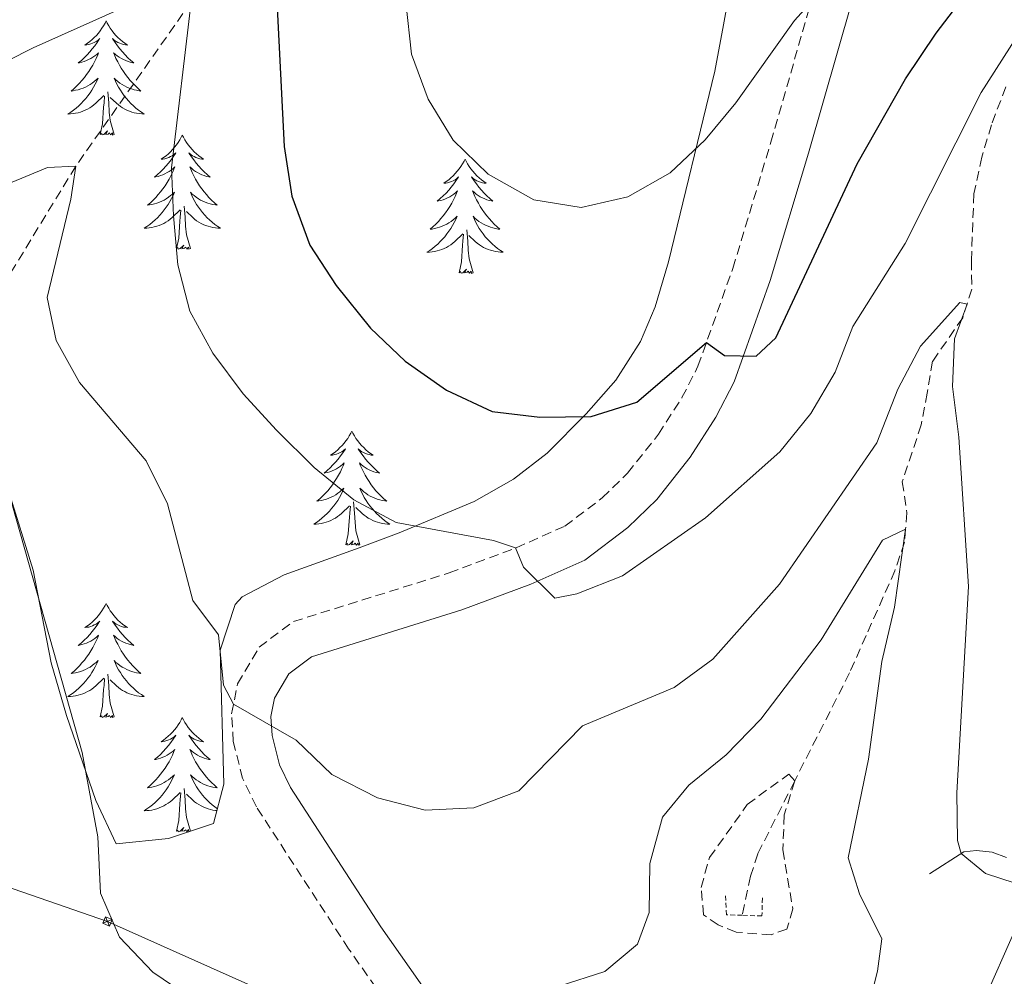
# Model space of a CAD drawing. Units: metres. Extents: x 596926 to 601422, y 4687071 to 4690104.
# Drawn here: x 598782 to 598885, y 4688390 to 4688489 of the extents above; entities that cross this region are included whole.
import ezdxf

# ---------------------------------------------------------------- set-up
doc = ezdxf.new("R2010")
doc.units = ezdxf.units.M
doc.header["$MEASUREMENT"] = 0
doc.linetypes.add('TRAZOS', pattern=[0.75, 0.5, -0.25])
doc.linetypes.add('TRAZOSX2', pattern=[1.5, 1, -0.5])
for name, color, linetype, lineweight in [('Carátula', 7, 'Continuous', 5), ('Level 11', 142, 'Continuous', 13), ('Level 20', 19, 'Continuous', 0), ('Level 21', 19, 'Continuous', 0), ('Level 32', 19, 'Continuous', 0), ('Level 35', 92, 'Continuous', 0), ('Level 36', 19, 'Continuous', 40), ('Level 4', 36, 'Continuous', 30), ('Level 5', 36, 'Continuous', 0), ('Level 6', 39, 'Continuous', 0)]:
    doc.layers.add(name, color=color, linetype=linetype, lineweight=lineweight)

# ---------------------------------------------------------------- blocks, each defined once
blk = doc.blocks.new('5TME')
at = {"layer": 'Carátula', "color": 250, "linetype": 'Continuous', "lineweight": 5}
for p, q in [((3.7, 3.8), (-3.7, -3.8)), ((-3.7, 3.7), (3.8, -3.8))]:
    blk.add_line(p, q, dxfattribs=at)
at = {"layer": 'Carátula', "color": 250, "linetype": 'Continuous', "lineweight": 5, "flags": 128}
blk.add_lwpolyline([(-3.7, -3.8), (3.8, -3.8), (3.8, 3.7), (-3.7, 3.7), (-3.7, -3.8)], dxfattribs=at)

msp = doc.modelspace()

# ---------------------------------------------------------------- linework, layer by layer
at = {"layer": 'Level 11', "color": 142, "linetype": 'TRAZOSX2', "lineweight": 13}
for points in [[(598822.28, 4688522.55, 355), (598807.3, 4688505.56, 350), (598799.7, 4688491.28, 345), (598787.64, 4688474.11, 340), (598775.89, 4688454.86, 335), (598774.12, 4688437.02, 330), (598766.3, 4688412.74, 325), (598760.9, 4688408.19, 322.87), (598755.56, 4688396.87, 320), (598752.14, 4688383.73, 316.48)], [(598884.75, 4688482.39, 344.28), (598883.24, 4688478.42, 343.83), (598882.26, 4688475.06, 342.76), (598881.42, 4688471.24, 342.22), (598881.15, 4688464.27, 341.14), (598881.2, 4688461.29, 340.29), (598880.25, 4688458.3, 339.75), (598877.1, 4688453.76, 338.58), (598876.54, 4688450.44, 338.22), (598875.92, 4688447.13, 337.33), (598873.94, 4688441.17, 335.85), (598874.43, 4688437.95, 335.35), (598874.28, 4688436.24, 335), (598874.16, 4688434.86, 334.72), (598873.17, 4688431.9, 333.6), (598870.16, 4688425.13, 332.93), (598868.43, 4688421.23, 332.12), (598862.71, 4688409.96, 330), (598858.85, 4688402.36, 328.58), (598858.1, 4688400.01, 328.49), (598857.23, 4688395.93, 327.86)]]:
    msp.add_polyline3d(points, dxfattribs=at)
at = {"layer": 'Level 20', "color": 19, "linetype": 'Continuous', "lineweight": 0, "ltscale": 0.5}
msp.add_polyline3d([(598892.49, 4688356.1, 337.82), (598874.51, 4688369.1, 337.93), (598887.26, 4688397.9, 338.69), (598890.16, 4688406.42, 344.61), (598903.77, 4688400.27, 347.49), (598916.3, 4688393.84, 348.29), (598930.5, 4688386.8, 347.98), (598953.83, 4688376.44, 345.24), (598953.35, 4688368.71, 343.4), (598948.52, 4688353.08, 340.76), (598943.7, 4688339.14, 338.11), (598912.96, 4688352.5, 338.06), (598900.11, 4688352.49, 337.84)], dxfattribs=at)
at = {"layer": 'Level 21', "color": 19, "linetype": 'TRAZOSX2', "lineweight": 0}
msp.add_polyline3d([(598820.7, 4688385.94, 335), (598816.13, 4688392.44, 335.68), (598806.5, 4688407.26, 338.58), (598805.06, 4688410.23, 339.04), (598804.09, 4688414.07, 339.49), (598803.91, 4688416.95, 339.87), (598804.54, 4688420.08, 340.28), (598806.79, 4688423.91, 340.89), (598810.36, 4688426.59, 341.42), (598826.62, 4688431.66, 344.2), (598833.61, 4688434.28, 345.01), (598838.7, 4688436.55, 346.09), (598842.62, 4688439.5, 346.92), (598845.26, 4688442.08, 347.61), (598848.47, 4688446.13, 348.6), (598850.94, 4688449.96, 349.22), (598852.61, 4688453.24, 349.68), (598856.25, 4688463.45, 351.04), (598860.22, 4688476.62, 353.22), (598864.85, 4688492.75, 355.2)], dxfattribs=at)
at = {"layer": 'Level 21', "color": 19, "linetype": 'Continuous', "lineweight": 0}
msp.add_polyline3d([(598836.48, 4688362.57, 330.34), (598831.68, 4688372.16, 330.69), (598827.98, 4688380.59, 332.9), (598824.52, 4688387.6, 334.96), (598819.51, 4688394.73, 335.68), (598810.07, 4688409.27, 338.58), (598808.92, 4688411.64, 339.04), (598808.15, 4688414.71, 339.49), (598808.02, 4688416.67, 339.87), (598808.41, 4688418.6, 340.28), (598809.9, 4688421.14, 340.89), (598812.25, 4688422.9, 341.42), (598827.95, 4688427.8, 344.2), (598835.16, 4688430.5, 345.01), (598840.78, 4688433.01, 346.09), (598845.28, 4688436.39, 346.92), (598848.3, 4688439.34, 347.61), (598851.8, 4688443.75, 348.6), (598854.48, 4688447.92, 349.22), (598856.37, 4688451.62, 349.68), (598860.13, 4688462.17, 351.04), (598864.14, 4688475.47, 353.22), (598868.71, 4688491.39, 355.2)], dxfattribs=at)
at = {"layer": 'Level 21', "color": 1, "linetype": 'TRAZOS', "lineweight": 0}
for points in [[(598857.23, 4688395.93, 329.15), (598855.59, 4688395.98, 329.21), (598855.48, 4688398.03, 329.03)], [(598859.33, 4688397.74, 328.89), (598859.29, 4688395.87, 329.07), (598857.23, 4688395.93, 329.15)]]:
    msp.add_polyline3d(points, dxfattribs=at)
at = {"layer": 'Level 32', "color": 6, "linetype": 'Continuous', "lineweight": 0, "ltscale": 0.5}
msp.add_polyline3d([(598735.66, 4688414.41, 328.36), (598790.96, 4688395.3, 334.81), (598919.93, 4688337.72, 335.54)], dxfattribs=at)
at = {"layer": 'Level 35', "color": 92, "linetype": 'Continuous', "lineweight": 0, "ltscale": 0.5}
for points in [[(598856.3, 4688494.61, 361.02), (598855.27, 4688488.88, 360.08), (598854.36, 4688484.02, 359.03), (598849.54, 4688464.12, 354.63), (598848.13, 4688459.42, 353.7), (598846.59, 4688455.81, 352.93), (598844.04, 4688451.79, 351.42), (598840.92, 4688448.27, 349.63), (598836.85, 4688444.18, 347.94), (598833.34, 4688441.44, 346.64), (598829.23, 4688439.11, 345.05), (598821.41, 4688435.86, 342.62), (598817.24, 4688434.27, 341.89), (598809.4, 4688431.48, 341.26), (598805.03, 4688429.16, 341.11), (598804.28, 4688428.37, 341.08), (598802.72, 4688423.6, 341.01), (598803.1, 4688409.61, 339.11), (598802.02, 4688405.5, 338.66), (598797.34, 4688403.94, 337.79), (598791.87, 4688403.38, 336.6), (598789.75, 4688407.92, 336.28), (598786.68, 4688416.79, 335.88)], [(598786.68, 4688416.79, 335.88), (598785.07, 4688422.29, 335.79), (598783.18, 4688431.95, 335.07), (598780.59, 4688440.38, 336.33)]]:
    msp.add_polyline3d(points, dxfattribs=at)
at = {"layer": 'Level 36', "color": 92, "linetype": 'Continuous', "lineweight": 0}
for points in [[(598790.81, 4688489.28), (598790.7, 4688489.06), (598790.55, 4688488.78), (598790.38, 4688488.52), (598790.2, 4688488.26), (598790, 4688488.01), (598789.8, 4688487.77), (598789.58, 4688487.55), (598789.35, 4688487.33), (598789.11, 4688487.13), (598788.86, 4688486.94), (598788.6, 4688486.76), (598788.79, 4688486.78), (598789, 4688486.82), (598789.2, 4688486.88), (598789.39, 4688486.94), (598789.58, 4688487.03), (598789.76, 4688487.13), (598789.94, 4688487.24), (598790.14, 4688487.43), (598790.1, 4688487.37), (598789.87, 4688487.02), (598789.63, 4688486.69), (598789.37, 4688486.36), (598789.1, 4688486.04), (598788.82, 4688485.74), (598788.53, 4688485.44), (598788.23, 4688485.16), (598787.91, 4688484.89), (598788.04, 4688484.91), (598788.28, 4688484.97), (598788.53, 4688485.04), (598788.76, 4688485.13), (598788.99, 4688485.24), (598789.22, 4688485.35), (598789.43, 4688485.48), (598789.64, 4688485.63), (598789.84, 4688485.79), (598790.02, 4688485.96), (598789.94, 4688485.74), (598789.78, 4688485.37), (598789.61, 4688485.02), (598789.42, 4688484.67), (598789.22, 4688484.33), (598789.01, 4688484), (598788.78, 4688483.68), (598788.54, 4688483.37), (598788.29, 4688483.06), (598788.03, 4688482.77), (598787.76, 4688482.49), (598787.47, 4688482.22), (598787.17, 4688481.96), (598787.37, 4688481.99), (598787.63, 4688482.04), (598787.9, 4688482.1), (598788.16, 4688482.18), (598788.41, 4688482.27), (598788.66, 4688482.38), (598788.9, 4688482.5), (598789.13, 4688482.64), (598789.36, 4688482.79), (598789.58, 4688482.96), (598789.78, 4688483.13), (598789.98, 4688483.32), (598789.84, 4688482.99)], [(598790.81, 4688489.28), (598790.92, 4688489.06), (598791.08, 4688488.78), (598791.25, 4688488.52), (598791.43, 4688488.26), (598791.62, 4688488.01), (598791.83, 4688487.77), (598792.05, 4688487.55), (598792.28, 4688487.33), (598792.52, 4688487.13), (598792.77, 4688486.94), (598793.03, 4688486.76), (598792.83, 4688486.78), (598792.63, 4688486.82), (598792.43, 4688486.88), (598792.23, 4688486.94), (598792.04, 4688487.03), (598791.86, 4688487.13), (598791.69, 4688487.24), (598791.48, 4688487.43), (598791.52, 4688487.37), (598791.76, 4688487.02), (598792, 4688486.69), (598792.25, 4688486.36), (598792.52, 4688486.04), (598792.8, 4688485.74), (598793.09, 4688485.44), (598793.4, 4688485.16), (598793.71, 4688484.89), (598793.59, 4688484.91), (598793.34, 4688484.97), (598793.1, 4688485.04), (598792.86, 4688485.13), (598792.63, 4688485.24), (598792.41, 4688485.35), (598792.19, 4688485.48), (598791.98, 4688485.63), (598791.79, 4688485.79), (598791.6, 4688485.96), (598791.69, 4688485.74), (598791.84, 4688485.37), (598792.02, 4688485.02), (598792.2, 4688484.67), (598792.4, 4688484.33), (598792.61, 4688484), (598792.84, 4688483.68), (598793.08, 4688483.37), (598793.33, 4688483.06), (598793.59, 4688482.77), (598793.87, 4688482.49), (598794.16, 4688482.22), (598794.45, 4688481.96), (598794.26, 4688481.99), (598793.99, 4688482.04), (598793.73, 4688482.1), (598793.47, 4688482.18), (598793.21, 4688482.27), (598792.96, 4688482.38), (598792.72, 4688482.5), (598792.49, 4688482.64), (598792.26, 4688482.79), (598792.05, 4688482.96), (598791.84, 4688483.13), (598791.65, 4688483.32), (598791.79, 4688482.99)], [(598789.84, 4688482.99), (598789.68, 4688482.67), (598789.51, 4688482.36), (598789.33, 4688482.05), (598789.13, 4688481.76), (598788.92, 4688481.47), (598788.7, 4688481.19), (598788.46, 4688480.92), (598788.22, 4688480.66), (598787.96, 4688480.42), (598787.69, 4688480.18), (598787.41, 4688479.96), (598787.12, 4688479.75), (598786.83, 4688479.56), (598787.1, 4688479.57), (598787.36, 4688479.6), (598787.62, 4688479.64), (598787.88, 4688479.69), (598788.14, 4688479.77), (598788.39, 4688479.85), (598788.63, 4688479.96), (598788.87, 4688480.07), (598789.1, 4688480.2), (598789.32, 4688480.35), (598789.53, 4688480.51), (598789.74, 4688480.68), (598790.58, 4688481.48)], [(598791.79, 4688482.99), (598791.94, 4688482.67), (598792.11, 4688482.36), (598792.3, 4688482.05), (598792.49, 4688481.76), (598792.7, 4688481.47), (598792.93, 4688481.19), (598793.16, 4688480.92), (598793.41, 4688480.66), (598793.66, 4688480.42), (598793.93, 4688480.18), (598794.21, 4688479.96), (598794.5, 4688479.75), (598794.79, 4688479.56), (598794.53, 4688479.57), (598794.26, 4688479.6), (598794, 4688479.64), (598793.74, 4688479.69), (598793.49, 4688479.77), (598793.24, 4688479.85), (598792.99, 4688479.96), (598792.76, 4688480.07), (598792.53, 4688480.2), (598792.3, 4688480.35), (598792.09, 4688480.51), (598791.89, 4688480.68), (598791.23, 4688481.3)], [(598790.19, 4688477.43), (598790.44, 4688478.54), (598790.55, 4688480.29), (598790.6, 4688480.72), (598790.66, 4688481.44)], [(598791.66, 4688477.43), (598791.23, 4688478.87), (598791.14, 4688479.77), (598791.1, 4688480.72), (598791, 4688481.88)], [(598791.66, 4688477.43), (598791.49, 4688477.36), (598791.47, 4688477.6), (598791.28, 4688477.38), (598791.16, 4688477.58), (598791.04, 4688477.47), (598790.77, 4688477.42), (598790.96, 4688477.81), (598790.58, 4688477.43), (598790.39, 4688477.38), (598790.35, 4688477.54), (598790.19, 4688477.43)], [(598798.77, 4688477.36), (598798.66, 4688477.14), (598798.51, 4688476.86), (598798.34, 4688476.6), (598798.16, 4688476.34), (598797.96, 4688476.09), (598797.76, 4688475.86), (598797.54, 4688475.63), (598797.31, 4688475.41), (598797.07, 4688475.21), (598796.82, 4688475.02), (598796.56, 4688474.84), (598796.75, 4688474.86), (598796.96, 4688474.9), (598797.16, 4688474.96), (598797.35, 4688475.03), (598797.54, 4688475.11), (598797.72, 4688475.21), (598797.9, 4688475.32), (598798.1, 4688475.51), (598798.06, 4688475.45), (598797.83, 4688475.1), (598797.59, 4688474.77), (598797.33, 4688474.44), (598797.06, 4688474.12), (598796.78, 4688473.82), (598796.49, 4688473.53), (598796.19, 4688473.24), (598795.87, 4688472.97), (598796, 4688473), (598796.24, 4688473.05), (598796.49, 4688473.13), (598796.72, 4688473.21), (598796.95, 4688473.32), (598797.18, 4688473.44), (598797.39, 4688473.57), (598797.6, 4688473.71), (598797.8, 4688473.87), (598797.98, 4688474.04), (598797.9, 4688473.82), (598797.74, 4688473.46), (598797.57, 4688473.1), (598797.38, 4688472.75), (598797.18, 4688472.41), (598796.97, 4688472.08), (598796.74, 4688471.76), (598796.5, 4688471.45), (598796.25, 4688471.15), (598795.99, 4688470.85), (598795.72, 4688470.57), (598795.43, 4688470.3), (598795.13, 4688470.04), (598795.33, 4688470.07), (598795.59, 4688470.12), (598795.86, 4688470.18), (598796.12, 4688470.26), (598796.37, 4688470.35), (598796.62, 4688470.46), (598796.86, 4688470.58), (598797.09, 4688470.72), (598797.32, 4688470.87), (598797.54, 4688471.04), (598797.74, 4688471.21), (598797.94, 4688471.4), (598797.8, 4688471.07)], [(598798.77, 4688477.36), (598798.88, 4688477.14), (598799.04, 4688476.86), (598799.21, 4688476.6), (598799.39, 4688476.34), (598799.58, 4688476.09), (598799.79, 4688475.86), (598800.01, 4688475.63), (598800.24, 4688475.41), (598800.48, 4688475.21), (598800.73, 4688475.02), (598800.99, 4688474.84), (598800.79, 4688474.86), (598800.59, 4688474.9), (598800.39, 4688474.96), (598800.19, 4688475.03), (598800, 4688475.11), (598799.82, 4688475.21), (598799.65, 4688475.32), (598799.44, 4688475.51), (598799.48, 4688475.45), (598799.72, 4688475.1), (598799.96, 4688474.77), (598800.21, 4688474.44), (598800.48, 4688474.12), (598800.76, 4688473.82), (598801.05, 4688473.53), (598801.36, 4688473.24), (598801.67, 4688472.97), (598801.55, 4688473), (598801.3, 4688473.05), (598801.06, 4688473.13), (598800.82, 4688473.21), (598800.59, 4688473.32), (598800.37, 4688473.44), (598800.15, 4688473.57), (598799.94, 4688473.71), (598799.75, 4688473.87), (598799.56, 4688474.04), (598799.65, 4688473.82), (598799.8, 4688473.46), (598799.98, 4688473.1), (598800.16, 4688472.75), (598800.36, 4688472.41), (598800.57, 4688472.08), (598800.8, 4688471.76), (598801.04, 4688471.45), (598801.29, 4688471.15), (598801.55, 4688470.85), (598801.83, 4688470.57), (598802.12, 4688470.3), (598802.41, 4688470.04), (598802.22, 4688470.07), (598801.95, 4688470.12), (598801.69, 4688470.18), (598801.43, 4688470.26), (598801.17, 4688470.35), (598800.92, 4688470.46), (598800.68, 4688470.58), (598800.45, 4688470.72), (598800.22, 4688470.87), (598800.01, 4688471.04), (598799.8, 4688471.21), (598799.61, 4688471.4), (598799.75, 4688471.07)], [(598828.29, 4688474.85), (598828.18, 4688474.63), (598828.02, 4688474.36), (598827.85, 4688474.09), (598827.67, 4688473.83), (598827.48, 4688473.58), (598827.27, 4688473.35), (598827.05, 4688473.12), (598826.82, 4688472.9), (598826.58, 4688472.7), (598826.33, 4688472.51), (598826.07, 4688472.33), (598826.27, 4688472.36), (598826.47, 4688472.39), (598826.67, 4688472.45), (598826.87, 4688472.52), (598827.06, 4688472.6), (598827.24, 4688472.7), (598827.41, 4688472.81), (598827.62, 4688473), (598827.57, 4688472.94), (598827.34, 4688472.6), (598827.1, 4688472.26), (598826.84, 4688471.93), (598826.58, 4688471.62), (598826.3, 4688471.31), (598826, 4688471.02), (598825.7, 4688470.74), (598825.39, 4688470.46), (598825.51, 4688470.49), (598825.76, 4688470.54), (598826, 4688470.62), (598826.24, 4688470.71), (598826.47, 4688470.81), (598826.69, 4688470.93), (598826.91, 4688471.06), (598827.11, 4688471.2), (598827.31, 4688471.36), (598827.5, 4688471.53), (598827.41, 4688471.31), (598827.25, 4688470.95), (598827.08, 4688470.59), (598826.9, 4688470.25), (598826.7, 4688469.91), (598826.49, 4688469.58), (598826.26, 4688469.25), (598826.02, 4688468.94), (598825.77, 4688468.64), (598825.5, 4688468.35), (598825.23, 4688468.06), (598824.94, 4688467.8), (598824.65, 4688467.54), (598824.84, 4688467.56), (598825.11, 4688467.61), (598825.37, 4688467.67), (598825.63, 4688467.75), (598825.89, 4688467.84), (598826.13, 4688467.95), (598826.38, 4688468.08), (598826.61, 4688468.21), (598826.83, 4688468.36), (598827.05, 4688468.53), (598827.26, 4688468.7), (598827.45, 4688468.89), (598827.31, 4688468.56)], [(598828.29, 4688474.85), (598828.4, 4688474.63), (598828.55, 4688474.36), (598828.72, 4688474.09), (598828.9, 4688473.83), (598829.1, 4688473.58), (598829.3, 4688473.35), (598829.52, 4688473.12), (598829.75, 4688472.9), (598829.99, 4688472.7), (598830.24, 4688472.51), (598830.5, 4688472.33), (598830.3, 4688472.36), (598830.1, 4688472.39), (598829.9, 4688472.45), (598829.71, 4688472.52), (598829.52, 4688472.6), (598829.34, 4688472.7), (598829.16, 4688472.81), (598828.96, 4688473), (598829, 4688472.94), (598829.23, 4688472.6), (598829.47, 4688472.26), (598829.73, 4688471.93), (598830, 4688471.62), (598830.28, 4688471.31), (598830.57, 4688471.02), (598830.87, 4688470.74), (598831.18, 4688470.46), (598831.06, 4688470.49), (598830.82, 4688470.54), (598830.57, 4688470.62), (598830.34, 4688470.71), (598830.11, 4688470.81), (598829.88, 4688470.93), (598829.67, 4688471.06), (598829.46, 4688471.2), (598829.26, 4688471.36), (598829.08, 4688471.53), (598829.16, 4688471.31), (598829.32, 4688470.95), (598829.49, 4688470.59), (598829.68, 4688470.25), (598829.88, 4688469.91), (598830.09, 4688469.58), (598830.32, 4688469.25), (598830.55, 4688468.94), (598830.8, 4688468.64), (598831.07, 4688468.35), (598831.34, 4688468.06), (598831.63, 4688467.8), (598831.93, 4688467.54), (598831.73, 4688467.56), (598831.46, 4688467.61), (598831.2, 4688467.67), (598830.94, 4688467.75), (598830.69, 4688467.84), (598830.44, 4688467.95), (598830.2, 4688468.08), (598829.96, 4688468.21), (598829.74, 4688468.36), (598829.52, 4688468.53), (598829.32, 4688468.7), (598829.12, 4688468.89), (598829.26, 4688468.56)], [(598797.8, 4688471.07), (598797.64, 4688470.75), (598797.47, 4688470.44), (598797.29, 4688470.13), (598797.09, 4688469.84), (598796.88, 4688469.55), (598796.66, 4688469.27), (598796.42, 4688469), (598796.18, 4688468.74), (598795.92, 4688468.5), (598795.65, 4688468.26), (598795.37, 4688468.04), (598795.08, 4688467.83), (598794.79, 4688467.64), (598795.06, 4688467.65), (598795.32, 4688467.68), (598795.58, 4688467.72), (598795.84, 4688467.78), (598796.1, 4688467.85), (598796.35, 4688467.93), (598796.59, 4688468.04), (598796.83, 4688468.15), (598797.06, 4688468.28), (598797.28, 4688468.43), (598797.49, 4688468.59), (598797.7, 4688468.76), (598798.54, 4688469.56)], [(598799.75, 4688471.07), (598799.9, 4688470.75), (598800.07, 4688470.44), (598800.26, 4688470.13), (598800.45, 4688469.84), (598800.66, 4688469.55), (598800.89, 4688469.27), (598801.12, 4688469), (598801.37, 4688468.74), (598801.62, 4688468.5), (598801.89, 4688468.26), (598802.17, 4688468.04), (598802.46, 4688467.83), (598802.75, 4688467.64), (598802.49, 4688467.65), (598802.22, 4688467.68), (598801.96, 4688467.72), (598801.7, 4688467.78), (598801.45, 4688467.85), (598801.2, 4688467.93), (598800.95, 4688468.04), (598800.72, 4688468.15), (598800.49, 4688468.28), (598800.26, 4688468.43), (598800.05, 4688468.59), (598799.85, 4688468.76), (598799.19, 4688469.38)], [(598799.62, 4688465.51), (598799.19, 4688466.95), (598799.1, 4688467.85), (598799.06, 4688468.8), (598798.96, 4688469.96)], [(598798.15, 4688465.51), (598798.4, 4688466.62), (598798.51, 4688468.37), (598798.56, 4688468.8), (598798.62, 4688469.52)], [(598827.31, 4688468.56), (598827.16, 4688468.24), (598826.99, 4688467.93), (598826.8, 4688467.62), (598826.61, 4688467.33), (598826.4, 4688467.04), (598826.17, 4688466.76), (598825.94, 4688466.49), (598825.69, 4688466.24), (598825.43, 4688465.99), (598825.16, 4688465.76), (598824.89, 4688465.54), (598824.6, 4688465.33), (598824.31, 4688465.14), (598824.57, 4688465.14), (598824.84, 4688465.17), (598825.1, 4688465.21), (598825.36, 4688465.27), (598825.61, 4688465.34), (598825.86, 4688465.43), (598826.1, 4688465.53), (598826.34, 4688465.64), (598826.57, 4688465.78), (598826.8, 4688465.92), (598827.01, 4688466.08), (598827.21, 4688466.25), (598828.06, 4688467.05)], [(598829.26, 4688468.56), (598829.42, 4688468.24), (598829.59, 4688467.93), (598829.77, 4688467.62), (598829.97, 4688467.33), (598830.18, 4688467.04), (598830.4, 4688466.76), (598830.64, 4688466.49), (598830.88, 4688466.24), (598831.14, 4688465.99), (598831.41, 4688465.76), (598831.69, 4688465.54), (598831.98, 4688465.33), (598832.27, 4688465.14), (598832, 4688465.14), (598831.74, 4688465.17), (598831.48, 4688465.21), (598831.22, 4688465.27), (598830.96, 4688465.34), (598830.71, 4688465.43), (598830.47, 4688465.53), (598830.23, 4688465.64), (598830, 4688465.78), (598829.78, 4688465.92), (598829.57, 4688466.08), (598829.36, 4688466.25), (598828.7, 4688466.87)], [(598827.67, 4688463), (598827.91, 4688464.12), (598828.03, 4688465.86), (598828.07, 4688466.29), (598828.14, 4688467.02)], [(598829.14, 4688463), (598828.71, 4688464.44), (598828.62, 4688465.34), (598828.57, 4688466.29), (598828.47, 4688467.46)], [(598799.62, 4688465.51), (598799.45, 4688465.44), (598799.43, 4688465.68), (598799.24, 4688465.46), (598799.12, 4688465.66), (598799, 4688465.55), (598798.73, 4688465.5), (598798.92, 4688465.89), (598798.54, 4688465.51), (598798.35, 4688465.46), (598798.31, 4688465.62), (598798.15, 4688465.51)], [(598829.14, 4688463), (598828.96, 4688462.93), (598828.94, 4688463.17), (598828.76, 4688462.95), (598828.63, 4688463.15), (598828.51, 4688463.04), (598828.24, 4688462.99), (598828.44, 4688463.38), (598828.05, 4688463), (598827.87, 4688462.95), (598827.82, 4688463.11), (598827.67, 4688463)], [(598816.47, 4688446.46), (598816.36, 4688446.25), (598816.2, 4688445.97), (598816.04, 4688445.7), (598815.85, 4688445.45), (598815.66, 4688445.2), (598815.45, 4688444.96), (598815.23, 4688444.74), (598815, 4688444.52), (598814.76, 4688444.32), (598814.51, 4688444.13), (598814.25, 4688443.95), (598814.45, 4688443.97), (598814.66, 4688444.01), (598814.85, 4688444.06), (598815.05, 4688444.13), (598815.24, 4688444.22), (598815.42, 4688444.32), (598815.59, 4688444.43), (598815.8, 4688444.62), (598815.76, 4688444.56), (598815.53, 4688444.21), (598815.28, 4688443.87), (598815.03, 4688443.55), (598814.76, 4688443.23), (598814.48, 4688442.93), (598814.19, 4688442.63), (598813.88, 4688442.35), (598813.57, 4688442.08), (598813.7, 4688442.1), (598813.94, 4688442.16), (598814.18, 4688442.23), (598814.42, 4688442.32), (598814.65, 4688442.42), (598814.87, 4688442.54), (598815.09, 4688442.67), (598815.3, 4688442.82), (598815.49, 4688442.98), (598815.68, 4688443.14), (598815.59, 4688442.92), (598815.44, 4688442.56), (598815.27, 4688442.21), (598815.08, 4688441.86), (598814.88, 4688441.52), (598814.67, 4688441.19), (598814.44, 4688440.87), (598814.2, 4688440.56), (598813.95, 4688440.25), (598813.69, 4688439.96), (598813.41, 4688439.68), (598813.13, 4688439.41), (598812.83, 4688439.15), (598813.02, 4688439.18), (598813.29, 4688439.22), (598813.56, 4688439.29), (598813.81, 4688439.37), (598814.07, 4688439.46), (598814.32, 4688439.57), (598814.56, 4688439.69), (598814.79, 4688439.83), (598815.02, 4688439.98), (598815.23, 4688440.14), (598815.44, 4688440.32), (598815.63, 4688440.51), (598815.49, 4688440.18)], [(598816.47, 4688446.46), (598816.58, 4688446.25), (598816.74, 4688445.97), (598816.9, 4688445.7), (598817.09, 4688445.45), (598817.28, 4688445.2), (598817.49, 4688444.96), (598817.71, 4688444.74), (598817.94, 4688444.52), (598818.18, 4688444.32), (598818.43, 4688444.13), (598818.69, 4688443.95), (598818.49, 4688443.97), (598818.28, 4688444.01), (598818.09, 4688444.06), (598817.89, 4688444.13), (598817.7, 4688444.22), (598817.52, 4688444.32), (598817.35, 4688444.43), (598817.14, 4688444.62), (598817.18, 4688444.56), (598817.41, 4688444.21), (598817.66, 4688443.87), (598817.91, 4688443.55), (598818.18, 4688443.23), (598818.46, 4688442.93), (598818.75, 4688442.63), (598819.06, 4688442.35), (598819.37, 4688442.08), (598819.24, 4688442.1), (598819, 4688442.16), (598818.76, 4688442.23), (598818.52, 4688442.32), (598818.29, 4688442.42), (598818.07, 4688442.54), (598817.85, 4688442.67), (598817.64, 4688442.82), (598817.45, 4688442.98), (598817.26, 4688443.14), (598817.35, 4688442.92), (598817.5, 4688442.56), (598817.67, 4688442.21), (598817.86, 4688441.86), (598818.06, 4688441.52), (598818.27, 4688441.19), (598818.5, 4688440.87), (598818.74, 4688440.56), (598818.99, 4688440.25), (598819.25, 4688439.96), (598819.53, 4688439.68), (598819.81, 4688439.41), (598820.11, 4688439.15), (598819.91, 4688439.18), (598819.65, 4688439.22), (598819.38, 4688439.29), (598819.12, 4688439.37), (598818.87, 4688439.46), (598818.62, 4688439.57), (598818.38, 4688439.69), (598818.15, 4688439.83), (598817.92, 4688439.98), (598817.71, 4688440.14), (598817.5, 4688440.32), (598817.31, 4688440.51), (598817.45, 4688440.18)], [(598815.49, 4688440.18), (598815.34, 4688439.86), (598815.17, 4688439.54), (598814.99, 4688439.24), (598814.79, 4688438.94), (598814.58, 4688438.66), (598814.36, 4688438.38), (598814.12, 4688438.11), (598813.88, 4688437.85), (598813.62, 4688437.61), (598813.35, 4688437.37), (598813.07, 4688437.15), (598812.78, 4688436.94), (598812.49, 4688436.75), (598812.76, 4688436.76), (598813.02, 4688436.78), (598813.28, 4688436.82), (598813.54, 4688436.88), (598813.79, 4688436.95), (598814.04, 4688437.04), (598814.29, 4688437.14), (598814.53, 4688437.26), (598814.76, 4688437.39), (598814.98, 4688437.54), (598815.19, 4688437.69), (598815.39, 4688437.86), (598816.24, 4688438.66)], [(598817.45, 4688440.18), (598817.6, 4688439.86), (598817.77, 4688439.54), (598817.95, 4688439.24), (598818.15, 4688438.94), (598818.36, 4688438.66), (598818.58, 4688438.38), (598818.82, 4688438.11), (598819.06, 4688437.85), (598819.32, 4688437.61), (598819.59, 4688437.37), (598819.87, 4688437.15), (598820.16, 4688436.94), (598820.45, 4688436.75), (598820.18, 4688436.76), (598819.92, 4688436.78), (598819.66, 4688436.82), (598819.4, 4688436.88), (598819.14, 4688436.95), (598818.9, 4688437.04), (598818.65, 4688437.14), (598818.41, 4688437.26), (598818.18, 4688437.39), (598817.96, 4688437.54), (598817.75, 4688437.69), (598817.54, 4688437.86), (598816.89, 4688438.48)], [(598817.32, 4688434.61), (598816.89, 4688436.05), (598816.8, 4688436.96), (598816.76, 4688437.91), (598816.65, 4688439.07)], [(598815.85, 4688434.61), (598816.1, 4688435.73), (598816.21, 4688437.47), (598816.26, 4688437.91), (598816.32, 4688438.63)], [(598817.32, 4688434.61), (598817.15, 4688434.55), (598817.13, 4688434.78), (598816.94, 4688434.56), (598816.82, 4688434.77), (598816.7, 4688434.66), (598816.42, 4688434.6), (598816.62, 4688435), (598816.24, 4688434.62), (598816.05, 4688434.56), (598816.01, 4688434.72), (598815.85, 4688434.61)], [(598790.81, 4688428.48), (598790.7, 4688428.26), (598790.55, 4688427.99), (598790.38, 4688427.72), (598790.2, 4688427.46), (598790, 4688427.22), (598789.8, 4688426.98), (598789.58, 4688426.75), (598789.35, 4688426.54), (598789.11, 4688426.33), (598788.86, 4688426.14), (598788.6, 4688425.96), (598788.79, 4688425.99), (598789, 4688426.02), (598789.2, 4688426.08), (598789.39, 4688426.15), (598789.58, 4688426.23), (598789.76, 4688426.33), (598789.94, 4688426.44), (598790.14, 4688426.64), (598790.1, 4688426.57), (598789.87, 4688426.22), (598789.63, 4688425.89), (598789.37, 4688425.56), (598789.1, 4688425.25), (598788.82, 4688424.94), (598788.53, 4688424.65), (598788.23, 4688424.36), (598787.91, 4688424.09), (598788.04, 4688424.12), (598788.28, 4688424.18), (598788.53, 4688424.25), (598788.76, 4688424.34), (598788.99, 4688424.44), (598789.22, 4688424.56), (598789.43, 4688424.69), (598789.64, 4688424.83), (598789.84, 4688424.99), (598790.02, 4688425.16), (598789.94, 4688424.94), (598789.78, 4688424.58), (598789.61, 4688424.22), (598789.42, 4688423.88), (598789.22, 4688423.54), (598789.01, 4688423.2), (598788.78, 4688422.88), (598788.54, 4688422.57), (598788.29, 4688422.27), (598788.03, 4688421.98), (598787.76, 4688421.7), (598787.47, 4688421.42), (598787.17, 4688421.17), (598787.37, 4688421.19), (598787.63, 4688421.24), (598787.9, 4688421.3), (598788.16, 4688421.38), (598788.41, 4688421.48), (598788.66, 4688421.58), (598788.9, 4688421.71), (598789.13, 4688421.84), (598789.36, 4688421.99), (598789.58, 4688422.16), (598789.78, 4688422.33), (598789.98, 4688422.52), (598789.84, 4688422.2)], [(598790.81, 4688428.48), (598790.92, 4688428.26), (598791.08, 4688427.99), (598791.25, 4688427.72), (598791.43, 4688427.46), (598791.62, 4688427.22), (598791.83, 4688426.98), (598792.05, 4688426.75), (598792.28, 4688426.54), (598792.52, 4688426.33), (598792.77, 4688426.14), (598793.03, 4688425.96), (598792.83, 4688425.99), (598792.63, 4688426.02), (598792.43, 4688426.08), (598792.23, 4688426.15), (598792.04, 4688426.23), (598791.86, 4688426.33), (598791.69, 4688426.44), (598791.48, 4688426.64), (598791.52, 4688426.57), (598791.76, 4688426.22), (598792, 4688425.89), (598792.25, 4688425.56), (598792.52, 4688425.25), (598792.8, 4688424.94), (598793.09, 4688424.65), (598793.4, 4688424.36), (598793.71, 4688424.09), (598793.59, 4688424.12), (598793.34, 4688424.18), (598793.1, 4688424.25), (598792.86, 4688424.34), (598792.63, 4688424.44), (598792.41, 4688424.56), (598792.19, 4688424.69), (598791.98, 4688424.83), (598791.79, 4688424.99), (598791.6, 4688425.16), (598791.69, 4688424.94), (598791.84, 4688424.58), (598792.02, 4688424.22), (598792.2, 4688423.88), (598792.4, 4688423.54), (598792.61, 4688423.2), (598792.84, 4688422.88), (598793.08, 4688422.57), (598793.33, 4688422.27), (598793.59, 4688421.98), (598793.87, 4688421.7), (598794.16, 4688421.42), (598794.45, 4688421.17), (598794.26, 4688421.19), (598793.99, 4688421.24), (598793.73, 4688421.3), (598793.47, 4688421.38), (598793.21, 4688421.48), (598792.96, 4688421.58), (598792.72, 4688421.71), (598792.49, 4688421.84), (598792.26, 4688421.99), (598792.05, 4688422.16), (598791.84, 4688422.33), (598791.65, 4688422.52), (598791.79, 4688422.2)], [(598789.84, 4688422.2), (598789.68, 4688421.87), (598789.51, 4688421.56), (598789.33, 4688421.26), (598789.13, 4688420.96), (598788.92, 4688420.67), (598788.7, 4688420.39), (598788.46, 4688420.12), (598788.22, 4688419.87), (598787.96, 4688419.62), (598787.69, 4688419.39), (598787.41, 4688419.16), (598787.12, 4688418.96), (598786.83, 4688418.76), (598787.1, 4688418.77), (598787.36, 4688418.8), (598787.62, 4688418.84), (598787.88, 4688418.9), (598788.14, 4688418.97), (598788.39, 4688419.06), (598788.63, 4688419.16), (598788.87, 4688419.28), (598789.1, 4688419.41), (598789.32, 4688419.55), (598789.53, 4688419.71), (598789.74, 4688419.88), (598790.58, 4688420.68)], [(598791.79, 4688422.2), (598791.94, 4688421.87), (598792.11, 4688421.56), (598792.3, 4688421.26), (598792.49, 4688420.96), (598792.7, 4688420.67), (598792.93, 4688420.39), (598793.16, 4688420.12), (598793.41, 4688419.87), (598793.66, 4688419.62), (598793.93, 4688419.39), (598794.21, 4688419.16), (598794.5, 4688418.96), (598794.79, 4688418.76), (598794.53, 4688418.77), (598794.26, 4688418.8), (598794, 4688418.84), (598793.74, 4688418.9), (598793.49, 4688418.97), (598793.24, 4688419.06), (598792.99, 4688419.16), (598792.76, 4688419.28), (598792.53, 4688419.41), (598792.3, 4688419.55), (598792.09, 4688419.71), (598791.89, 4688419.88), (598791.23, 4688420.5)], [(598790.19, 4688416.63), (598790.44, 4688417.75), (598790.55, 4688419.49), (598790.6, 4688419.92), (598790.66, 4688420.64)], [(598791.66, 4688416.63), (598791.23, 4688418.07), (598791.14, 4688418.97), (598791.1, 4688419.92), (598791, 4688421.09)], [(598791.66, 4688416.63), (598791.49, 4688416.56), (598791.47, 4688416.8), (598791.28, 4688416.58), (598791.16, 4688416.78), (598791.04, 4688416.67), (598790.77, 4688416.62), (598790.96, 4688417.01), (598790.58, 4688416.63), (598790.39, 4688416.58), (598790.35, 4688416.74), (598790.19, 4688416.63)], [(598798.77, 4688416.56), (598798.66, 4688416.34), (598798.5, 4688416.07), (598798.34, 4688415.8), (598798.16, 4688415.54), (598797.96, 4688415.3), (598797.75, 4688415.06), (598797.54, 4688414.83), (598797.3, 4688414.62), (598797.06, 4688414.41), (598796.81, 4688414.22), (598796.55, 4688414.04), (598796.75, 4688414.07), (598796.96, 4688414.1), (598797.16, 4688414.16), (598797.35, 4688414.23), (598797.54, 4688414.31), (598797.72, 4688414.41), (598797.89, 4688414.52), (598798.1, 4688414.72), (598798.06, 4688414.65), (598797.83, 4688414.31), (598797.58, 4688413.97), (598797.33, 4688413.64), (598797.06, 4688413.33), (598796.78, 4688413.02), (598796.49, 4688412.73), (598796.19, 4688412.45), (598795.87, 4688412.18), (598796, 4688412.2), (598796.24, 4688412.26), (598796.48, 4688412.33), (598796.72, 4688412.42), (598796.95, 4688412.52), (598797.18, 4688412.64), (598797.39, 4688412.77), (598797.6, 4688412.91), (598797.8, 4688413.07), (598797.98, 4688413.24), (598797.89, 4688413.02), (598797.74, 4688412.66), (598797.57, 4688412.3), (598797.38, 4688411.96), (598797.18, 4688411.62), (598796.97, 4688411.29), (598796.74, 4688410.96), (598796.5, 4688410.65), (598796.25, 4688410.35), (598795.99, 4688410.06), (598795.71, 4688409.78), (598795.43, 4688409.51), (598795.13, 4688409.25), (598795.33, 4688409.27), (598795.59, 4688409.32), (598795.86, 4688409.38), (598796.12, 4688409.46), (598796.37, 4688409.56), (598796.62, 4688409.66), (598796.86, 4688409.79), (598797.09, 4688409.92), (598797.32, 4688410.08), (598797.53, 4688410.24), (598797.74, 4688410.42), (598797.94, 4688410.6), (598797.79, 4688410.28)], [(598798.77, 4688416.56), (598798.88, 4688416.34), (598799.04, 4688416.07), (598799.2, 4688415.8), (598799.39, 4688415.54), (598799.58, 4688415.3), (598799.79, 4688415.06), (598800.01, 4688414.83), (598800.24, 4688414.62), (598800.48, 4688414.41), (598800.73, 4688414.22), (598800.99, 4688414.04), (598800.79, 4688414.07), (598800.59, 4688414.1), (598800.39, 4688414.16), (598800.19, 4688414.23), (598800, 4688414.31), (598799.82, 4688414.41), (598799.65, 4688414.52), (598799.44, 4688414.72), (598799.48, 4688414.65), (598799.71, 4688414.31), (598799.96, 4688413.97), (598800.21, 4688413.64), (598800.48, 4688413.33), (598800.76, 4688413.02), (598801.05, 4688412.73), (598801.36, 4688412.45), (598801.67, 4688412.18), (598801.54, 4688412.2), (598801.3, 4688412.26), (598801.06, 4688412.33), (598800.82, 4688412.42), (598800.59, 4688412.52), (598800.37, 4688412.64), (598800.15, 4688412.77), (598799.94, 4688412.91), (598799.75, 4688413.07)], [(598799.75, 4688413.07), (598799.56, 4688413.24), (598799.65, 4688413.02), (598799.8, 4688412.66), (598799.98, 4688412.3), (598800.16, 4688411.96), (598800.36, 4688411.62), (598800.57, 4688411.29), (598800.8, 4688410.96), (598801.04, 4688410.65), (598801.29, 4688410.35), (598801.55, 4688410.06), (598801.83, 4688409.78), (598802.12, 4688409.51), (598802.41, 4688409.25), (598802.22, 4688409.27), (598801.95, 4688409.32), (598801.69, 4688409.38), (598801.43, 4688409.46), (598801.17, 4688409.56), (598800.92, 4688409.66), (598800.68, 4688409.79), (598800.45, 4688409.92), (598800.22, 4688410.08), (598800.01, 4688410.24), (598799.8, 4688410.42), (598799.61, 4688410.6), (598799.75, 4688410.28), (598799.9, 4688409.96), (598800.07, 4688409.64), (598800.26, 4688409.34), (598800.45, 4688409.04), (598800.66, 4688408.75), (598800.88, 4688408.47), (598801.12, 4688408.2), (598801.37, 4688407.95), (598801.62, 4688407.7), (598801.89, 4688407.47), (598802.17, 4688407.25), (598802.43, 4688407.06)], [(598797.79, 4688410.28), (598797.64, 4688409.96), (598797.47, 4688409.64), (598797.29, 4688409.34), (598797.09, 4688409.04), (598796.88, 4688408.75), (598796.66, 4688408.47), (598796.42, 4688408.2), (598796.18, 4688407.95), (598795.92, 4688407.7), (598795.65, 4688407.47), (598795.37, 4688407.25), (598795.08, 4688407.04), (598794.79, 4688406.85), (598795.06, 4688406.86), (598795.32, 4688406.88), (598795.58, 4688406.92), (598795.84, 4688406.98), (598796.1, 4688407.05), (598796.34, 4688407.14), (598796.59, 4688407.24), (598796.83, 4688407.36), (598797.06, 4688407.49), (598797.28, 4688407.63), (598797.49, 4688407.79), (598797.7, 4688407.96), (598798.54, 4688408.76)], [(598798.15, 4688404.71), (598798.4, 4688405.83), (598798.51, 4688407.57), (598798.56, 4688408), (598798.62, 4688408.73)], [(598799.62, 4688404.71), (598799.19, 4688406.15), (598799.1, 4688407.05), (598799.06, 4688408), (598798.95, 4688409.17)], [(598802.38, 4688406.86), (598802.22, 4688406.88), (598801.96, 4688406.92), (598801.7, 4688406.98), (598801.45, 4688407.05), (598801.2, 4688407.14), (598800.95, 4688407.24), (598800.72, 4688407.36), (598800.48, 4688407.49), (598800.26, 4688407.63), (598800.05, 4688407.79), (598799.85, 4688407.96), (598799.19, 4688408.58)], [(598799.62, 4688404.71), (598799.45, 4688404.64), (598799.43, 4688404.88), (598799.24, 4688404.66), (598799.12, 4688404.86), (598799, 4688404.75), (598798.73, 4688404.7), (598798.92, 4688405.09), (598798.54, 4688404.71), (598798.35, 4688404.66), (598798.31, 4688404.82), (598798.15, 4688404.71)]]:
    msp.add_lwpolyline(points, dxfattribs=at)
at = {"layer": 'Level 4', "color": 36, "linetype": 'Continuous', "lineweight": 30}
msp.add_polyline3d([(598781.9, 4688500.19, 350), (598796.9, 4688505.16, 350), (598805.26, 4688507.03, 350), (598807.3, 4688505.56, 350), (598808.07, 4688502.41, 350), (598809.39, 4688476.16, 350), (598810.2, 4688471, 350), (598812.08, 4688465.86, 350), (598814.82, 4688461.68, 350), (598818.4, 4688457.21, 350), (598822.05, 4688453.76, 350), (598826.34, 4688450.75, 350), (598831.12, 4688448.53, 350), (598836.08, 4688447.91, 350), (598841.47, 4688447.99, 350), (598846.24, 4688449.5, 350), (598853.49, 4688455.7, 350), (598855.38, 4688454.37, 350), (598858.68, 4688454.28, 350), (598860.73, 4688456.19, 350), (598869.24, 4688474.36, 350), (598874.27, 4688483.24, 350), (598877.48, 4688488, 350), (598886.64, 4688500.01, 350)], dxfattribs=at)
at = {"layer": 'Level 5', "color": 36, "linetype": 'Continuous', "lineweight": 0}
for points in [[(598892.77, 4688532.17, 355), (598884.06, 4688513.08, 355), (598879.98, 4688503.27, 355), (598877.56, 4688498.6, 355), (598874.46, 4688494.67, 355), (598871.78, 4688491.97, 355), (598867.57, 4688490.75, 355), (598864.4, 4688491.2, 355), (598862.67, 4688489.32, 355), (598856.55, 4688480.72, 355), (598853.37, 4688476.86, 355), (598849.7, 4688473.42, 355), (598845.29, 4688470.91, 355), (598840.41, 4688469.81, 355), (598835.46, 4688470.59, 355), (598830.69, 4688473.3, 355), (598827.04, 4688476.83, 355), (598824.44, 4688481.1, 355), (598822.7, 4688485.81, 355), (598822.11, 4688491.25, 355)], [(598792.39, 4688490.58, 345), (598783.2, 4688486.47, 345), (598769.47, 4688479.56, 345), (598764.67, 4688478.47, 345), (598759.66, 4688478.1, 345), (598755.42, 4688478.31, 345), (598751.65, 4688480.26, 345), (598745.26, 4688488.69, 345), (598743.14, 4688493.96, 345)], [(598885.95, 4688487.7, 345), (598882.18, 4688481.79, 345), (598874.23, 4688466.03, 345), (598868.78, 4688457.39, 345), (598866.93, 4688452.61, 345), (598864.4, 4688448.3, 345), (598861.17, 4688444.29, 345), (598853.39, 4688437.41, 345), (598844.73, 4688431.37, 345), (598839.96, 4688429.49, 345), (598837.67, 4688429.02, 345), (598834.38, 4688432.27, 345), (598833.56, 4688434.27, 345), (598831.26, 4688435.05, 345), (598821.09, 4688436.94, 345), (598816.69, 4688439.31, 345), (598812.54, 4688442.68, 345), (598808.61, 4688446.56, 345), (598805.13, 4688450.34, 345), (598801.97, 4688454.6, 345), (598799.54, 4688458.98, 345), (598798.31, 4688463.83, 345), (598797.86, 4688468.95, 345), (598797.64, 4688473.94, 345), (598799.7, 4688491.28, 345)], [(598799.89, 4688387.14, 335), (598795.68, 4688390.01, 335), (598792.21, 4688393.66, 335), (598790.22, 4688398.24, 335), (598789.94, 4688404.12, 335), (598788.32, 4688412.93, 335), (598777.08, 4688452.58, 335), (598775.89, 4688454.86, 335), (598774.4, 4688453.83, 335), (598767.05, 4688444.6, 335), (598763.49, 4688441.08, 335), (598759.81, 4688438.07, 335), (598742.33, 4688427.5, 335), (598740.19, 4688426.89, 335), (598737.28, 4688429.06, 335), (598735.4, 4688433.91, 335), (598734.45, 4688439.14, 335), (598731.32, 4688449.49, 335), (598725.43, 4688474.66, 335), (598723.45, 4688479.62, 335), (598722.46, 4688484.52, 335), (598722.37, 4688489.69, 335)], [(598890.22, 4688397.82, 340), (598882.64, 4688400.28, 340), (598880.09, 4688402.38, 340), (598879.72, 4688403.74, 340), (598879.65, 4688408.73, 340), (598880.86, 4688430.24, 340), (598879.85, 4688445.83, 340), (598879.18, 4688451.11, 340), (598879.4, 4688456.11, 340), (598880.7, 4688459.72, 340), (598879.95, 4688459.88, 340), (598875.84, 4688455.33, 340), (598873.48, 4688450.84, 340), (598871.3, 4688445.26, 340), (598861.11, 4688430.48, 340), (598854.15, 4688422.65, 340), (598850.11, 4688419.71, 340), (598840.56, 4688415.7, 340), (598833.9, 4688408.91, 340), (598829.22, 4688407.14, 340), (598824.12, 4688406.91, 340), (598819.15, 4688408.19, 340), (598814.37, 4688410.62, 340), (598810.64, 4688414.21, 340), (598804.12, 4688417.98, 340), (598803.07, 4688419.95, 340), (598802.56, 4688425.19, 340), (598799.85, 4688428.8, 340), (598797.23, 4688438.89, 340), (598795, 4688443.37, 340), (598788.02, 4688451.54, 340), (598785.59, 4688455.91, 340), (598784.65, 4688460.42, 340), (598787.13, 4688470.66, 340), (598787.64, 4688474.11, 340), (598784.7, 4688473.99, 340), (598780.57, 4688472.27, 340)], [(598886.51, 4688342.46, 335), (598878.16, 4688348.28, 335), (598874.8, 4688351.31, 335), (598873.9, 4688353.66, 335), (598875.99, 4688357.29, 335), (598876.87, 4688361.19, 335), (598873.44, 4688364.6, 335), (598869.43, 4688367.81, 335), (598867.56, 4688370.17, 335), (598867.51, 4688375.17, 335), (598871.34, 4688390.1, 335), (598871.79, 4688393.48, 335), (598869.48, 4688398.18, 335), (598868.28, 4688401.94, 335), (598870.43, 4688412.22, 335), (598871.79, 4688422.42, 335), (598873.11, 4688428.08, 335), (598874.28, 4688436.24, 335), (598871.86, 4688435.07, 335), (598865.47, 4688424.69, 335), (598859.16, 4688416.4, 335), (598855.55, 4688412.67, 335), (598851.66, 4688409.52, 335)], [(598851.66, 4688409.52, 335), (598848.92, 4688406.17, 335), (598847.57, 4688401.34, 335), (598847.52, 4688396.24, 335), (598846.28, 4688392.91, 335), (598842.88, 4688390.06, 335), (598838.1, 4688388.54, 335)]]:
    msp.add_polyline3d(points, dxfattribs=at)
at = {"layer": 'Level 5', "color": 39, "linetype": 'TRAZOSX2', "lineweight": 0}
msp.add_polyline3d([(598856.6, 4688394.17, 330), (598854.72, 4688394.93, 330), (598853.19, 4688395.98, 330), (598852.93, 4688398.85, 330), (598853.81, 4688401.95, 330), (598857.76, 4688407.5, 330), (598862.08, 4688410.66, 330), (598862.71, 4688409.96, 330), (598861.62, 4688406.42, 330), (598861.47, 4688402.75, 330), (598862.51, 4688396.6, 330), (598861.9, 4688394.5, 330), (598860.26, 4688393.9, 330), (598856.6, 4688394.17, 330)], dxfattribs=at)
at = {"layer": 'Level 6', "color": 39, "linetype": 'Continuous', "lineweight": 0, "ltscale": 0.5}
msp.add_polyline3d([(598876.77, 4688400.27, 338.47), (598880.36, 4688402.56, 340.13), (598881.68, 4688402.69, 340.94), (598883.34, 4688402.53, 341.65), (598884.82, 4688401.95, 341.7)], dxfattribs=at)

# ---------------------------------------------------------------- block references
at = {"layer": 'Level 32', "color": 19, "linetype": 'Continuous', "lineweight": 0, "xscale": 0.099999975337868, "yscale": 0.099999975337868, "rotation": 336.8999156258407}
msp.add_blockref('5TME', (598790.95, 4688395.3, 334.81), dxfattribs=at)

doc.saveas('drawing.dxf')
